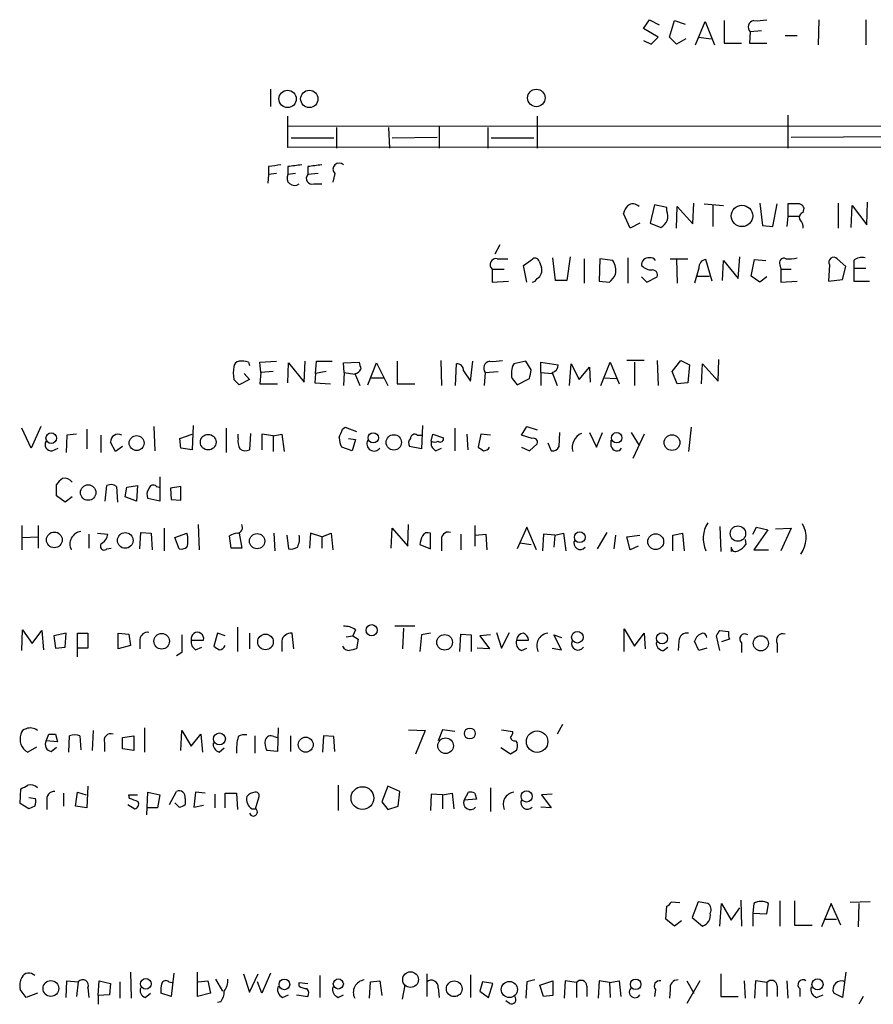
# Model space of a CAD drawing. Extents: x 7 to 1017, y 4 to 874.
# Drawn here: x 835 to 918, y 157 to 253 of the extents above; entities that cross this region are included whole.
import ezdxf

# ---------------------------------------------------------------- set-up
doc = ezdxf.new("R2010")
doc.units = 0
doc.header["$MEASUREMENT"] = 0
doc.layers.add('MAIN', color=5, linetype='CONTINUOUS')

msp = doc.modelspace()

# ---------------------------------------------------------------- linework, layer by layer
at = {"layer": 'MAIN'}
for p, q in [((895.5193, 252.222), (896.112, 253.0686)), ((896.112, 253.0686), (897.0433, 252.5606)), ((898.0593, 251.3753), (898.5673, 252.984)), ((898.5673, 252.984), (899.5833, 252.6453)), ((900.5993, 250.6133), (901.5307, 252.8993)), ((901.5307, 252.8993), (902.462, 250.6133)), ((903.3933, 252.984), (903.3933, 250.7826)), ((912.622, 253.0686), (912.5373, 250.6133)), ((917.194, 253.0686), (917.194, 250.6133)), ((896.9587, 251.3753), (895.5193, 252.222)), ((896.2813, 250.698), (896.9587, 251.3753)), ((898.7367, 250.698), (898.0593, 251.3753)), ((900.938, 251.3753), (902.1233, 251.206)), ((905.9333, 251.8833), (905.8487, 250.7826)), ((907.034, 251.968), (905.9333, 251.8833)), ((909.32, 251.5446), (910.5053, 251.5446)), ((895.5193, 251.0366), (896.2813, 250.698)), ((899.668, 251.206), (898.7367, 250.698)), ((903.3933, 250.7826), (905.0867, 250.7826)), ((905.8487, 250.7826), (907.542, 250.7826)), ((859.1973, 246.2953), (859.1973, 244.602)), ((860.8907, 240.6226), (860.8907, 243.6706)), ((885.19, 243.6706), (885.19, 240.538)), ((909.574, 243.7553), (909.574, 240.538)), ((982.5567, 242.7393), (860.8907, 242.6546)), ((865.632, 242.57), (865.632, 240.538)), ((870.712, 242.57), (870.7967, 240.538)), ((875.6227, 242.6546), (875.6227, 240.538)), ((880.364, 242.57), (880.364, 240.538)), ((861.2293, 241.554), (865.378, 241.554)), ((871.0507, 241.554), (875.4533, 241.6386)), ((880.7027, 241.554), (884.8513, 241.554)), ((909.9127, 241.6386), (933.704, 241.7233)), ((982.6413, 240.7073), (860.8907, 240.6226)), ((859.028, 237.998), (858.9433, 237.1513)), ((859.028, 238.76), (859.028, 237.998)), ((859.79, 238.0826), (859.028, 237.998)), ((860.8907, 238.76), (860.8907, 237.998)), ((861.6527, 238.0826), (860.8907, 237.998)), ((862.838, 238.76), (862.838, 237.998)), ((863.854, 238.0826), (862.838, 237.998)), ((865.4627, 238.0826), (865.2933, 237.236)), ((863.4307, 237.0666), (864.1927, 237.0666)), ((896.62, 235.0346), (896.1967, 233.2566)), ((897.8053, 234.7806), (896.62, 235.0346)), ((900.3453, 233.172), (900.43, 235.204)), ((901.446, 235.1193), (903.3087, 234.95)), ((906.8647, 235.204), (907.1187, 233.0026)), ((908.1347, 232.918), (908.558, 235.1193)), ((910.336, 235.1193), (909.574, 235.1193)), ((909.574, 235.1193), (909.574, 233.934)), ((914.4847, 235.204), (914.4847, 232.7486)), ((917.2787, 233.0873), (917.3633, 235.2886)), ((894.2493, 232.7486), (893.572, 234.188)), ((897.8053, 234.442), (897.8053, 234.7806)), ((898.7367, 232.7486), (898.8213, 234.8653)), ((898.8213, 234.8653), (900.3453, 233.172)), ((902.2927, 234.95), (902.2927, 232.918)), ((911.098, 234.2726), (911.1827, 234.696)), ((915.7547, 232.8333), (915.8393, 234.95)), ((915.8393, 234.95), (917.2787, 233.0873)), ((895.1807, 233.2566), (894.2493, 232.7486)), ((896.1967, 233.2566), (897.2127, 232.8333)), ((909.574, 233.934), (909.4893, 232.918)), ((909.574, 233.934), (910.6747, 233.934)), ((907.1187, 233.0026), (908.1347, 232.918)), ((881.5493, 231.14), (881.0413, 230.2086)), ((881.2953, 229.7853), (882.3113, 229.7853)), ((883.8353, 229.108), (884.7667, 229.7853)), ((885.3593, 229.5313), (885.6133, 228.9386)), ((886.968, 227.6686), (886.714, 229.87)), ((888.4073, 229.9546), (888.0687, 227.6686)), ((889.762, 229.7853), (889.762, 227.4146)), ((891.286, 229.7853), (891.2013, 227.584)), ((892.556, 229.616), (891.286, 229.7853)), ((893.9953, 229.87), (893.9953, 227.4146)), ((898.144, 229.7853), (899.8373, 229.7853)), ((898.7367, 229.7006), (898.8213, 227.4146)), ((902.208, 227.584), (901.6153, 229.7006)), ((903.224, 227.6686), (903.3087, 229.616)), ((903.3087, 229.616), (904.748, 227.838)), ((904.748, 227.838), (904.9173, 229.9546)), ((906.018, 228.092), (906.3567, 229.7006)), ((906.3567, 229.7006), (907.4573, 229.616)), ((915.2467, 229.0233), (914.4, 229.7853)), ((916.0087, 229.616), (916.0087, 228.854)), ((880.7873, 228.7693), (881.9727, 228.7693)), ((880.7873, 228.7693), (880.7873, 227.4993)), ((884.174, 227.4993), (883.8353, 229.108)), ((900.938, 228.854), (900.5147, 227.4146)), ((908.812, 229.1926), (908.8967, 228.7693)), ((908.8967, 228.7693), (908.8967, 227.4993)), ((908.8967, 228.7693), (909.9127, 228.7693)), ((913.638, 229.1926), (913.5533, 227.584)), ((914.908, 227.7533), (915.2467, 229.0233)), ((916.0087, 228.854), (916.0087, 227.584)), ((916.0087, 228.854), (917.194, 228.854)), ((880.7873, 227.4993), (882.396, 227.584)), ((888.0687, 227.6686), (886.968, 227.6686)), ((891.2013, 227.584), (892.2173, 227.4993)), ((895.35, 228.0073), (895.858, 227.4993)), ((895.858, 227.4993), (896.874, 228.0073)), ((900.7687, 228.092), (901.954, 228.092)), ((906.8647, 227.4993), (906.018, 228.092)), ((907.542, 228.0073), (906.8647, 227.4993)), ((908.8967, 227.4993), (910.5053, 227.584)), ((913.5533, 227.584), (914.908, 227.7533)), ((916.0087, 227.584), (917.5327, 227.584)), ((857.0807, 219.71), (857.1653, 219.3713)), ((858.1813, 219.71), (859.79, 219.7946)), ((858.266, 218.694), (858.1813, 219.71)), ((862.4993, 217.7626), (862.584, 219.7946)), ((863.6, 218.6093), (863.6847, 219.7946)), ((863.6847, 219.7946), (865.2087, 219.7946)), ((866.3093, 219.6253), (867.8333, 219.71)), ((871.5587, 219.7946), (871.5587, 217.5933)), ((875.792, 219.8793), (875.8767, 217.424)), ((878.6707, 217.8473), (878.9247, 219.7946)), ((884.0893, 219.7946), (882.904, 219.5406)), ((884.5973, 218.948), (884.0893, 219.7946)), ((885.5287, 218.694), (885.5287, 219.71)), ((885.5287, 219.71), (887.222, 219.456)), ((891.3707, 217.424), (892.302, 219.71)), ((892.302, 219.71), (893.1487, 217.5933)), ((895.604, 219.8793), (893.9107, 219.8793)), ((894.6727, 219.71), (894.6727, 217.424)), ((896.874, 219.8793), (896.9587, 217.424)), ((898.3133, 218.7786), (899.16, 219.8793)), ((899.16, 219.8793), (900.0067, 219.456)), ((902.8007, 217.8473), (902.8853, 219.964)), ((859.4513, 218.7786), (858.266, 218.694)), ((860.8907, 217.678), (860.9753, 219.6253)), ((860.9753, 219.6253), (862.4993, 217.7626)), ((864.616, 218.7786), (863.6, 218.6093)), ((866.394, 218.694), (866.3093, 219.6253)), ((868.68, 217.5086), (869.5267, 219.6253)), ((869.5267, 219.6253), (870.6273, 217.424)), ((877.2313, 217.424), (877.316, 219.5406)), ((877.9933, 218.8633), (878.6707, 217.8473)), ((880.11, 218.694), (881.38, 218.7786)), ((888.3227, 217.424), (888.492, 219.5406)), ((888.492, 219.5406), (889.254, 218.0166)), ((889.254, 218.0166), (890.27, 219.202)), ((890.27, 219.202), (890.3547, 217.7626)), ((898.8213, 217.5933), (898.3133, 218.7786)), ((900.0067, 219.456), (899.8373, 217.678)), ((901.192, 217.5933), (901.2767, 219.5406)), ((901.2767, 219.5406), (902.8007, 217.8473)), ((857.1653, 218.0166), (856.1493, 217.5086)), ((856.6573, 218.6093), (857.1653, 218.0166)), ((858.266, 218.694), (858.1813, 217.5933)), ((863.6, 218.6093), (863.5153, 217.678)), ((866.394, 218.694), (866.3093, 217.424)), ((866.394, 218.694), (867.41, 218.5246)), ((867.41, 218.6093), (867.918, 217.424)), ((868.934, 218.186), (870.204, 218.186)), ((880.11, 218.694), (880.0253, 217.424)), ((882.7347, 218.1013), (883.2427, 217.5086)), ((883.2427, 217.5086), (884.428, 218.1013)), ((885.5287, 218.694), (885.5287, 217.424)), ((885.5287, 218.694), (886.6293, 218.6093)), ((886.6293, 218.694), (887.1373, 217.424)), ((891.6247, 218.186), (892.8947, 218.1013)), ((858.1813, 217.5933), (859.8747, 217.5933)), ((863.5153, 217.678), (865.0393, 217.5933)), ((871.5587, 217.5933), (873.252, 217.5933)), ((899.8373, 217.678), (898.8213, 217.5933)), ((835.914, 211.328), (834.9827, 213.2753)), ((836.8453, 213.4446), (835.914, 211.328)), ((841.3327, 213.1906), (841.3327, 211.2433)), ((847.852, 213.4446), (847.9367, 211.074)), ((851.662, 213.5293), (851.5773, 211.1586)), ((854.8793, 213.2753), (854.8793, 210.9046)), ((866.2247, 213.1906), (866.4787, 213.36)), ((866.4787, 213.36), (867.5793, 212.9366)), ((874.014, 213.5293), (873.9293, 211.2433)), ((877.1467, 213.2753), (877.1467, 211.074)), ((883.666, 212.598), (884.174, 213.4446)), ((884.174, 213.4446), (885.19, 213.106)), ((900.176, 213.36), (899.922, 210.9893)), ((839.3853, 212.598), (839.3007, 210.9046)), ((840.3167, 212.6826), (839.3853, 212.598)), ((842.6873, 212.598), (842.6873, 210.9046)), ((850.392, 212.2593), (851.5773, 212.6826)), ((850.4767, 211.328), (850.392, 212.2593)), ((856.0647, 212.2593), (856.0647, 212.6826)), ((857.25, 212.7673), (857.1653, 211.1586)), ((859.4513, 212.5133), (858.3507, 212.6826)), ((858.3507, 212.6826), (858.3507, 211.1586)), ((859.4513, 212.5133), (860.298, 212.6826)), ((859.4513, 212.5133), (859.4513, 210.9893)), ((860.298, 212.6826), (860.552, 210.9893)), ((866.8173, 212.2593), (867.4947, 212.1746)), ((867.4947, 212.1746), (867.156, 211.074)), ((873.506, 212.598), (873.9293, 212.598)), ((874.8607, 212.0053), (875.03, 212.6826)), ((875.03, 212.6826), (876.046, 212.344)), ((878.332, 212.6826), (878.4167, 211.1586)), ((879.6867, 212.6826), (879.4327, 211.4126)), ((880.618, 212.598), (879.6867, 212.6826)), ((884.682, 212.2593), (883.666, 212.598)), ((887.3067, 211.4973), (887.3913, 212.852)), ((890.27, 212.852), (890.9473, 211.4126)), ((890.9473, 211.4126), (891.54, 212.852)), ((892.3867, 211.4973), (892.3867, 212.09)), ((894.334, 212.852), (895.096, 211.582)), ((895.604, 212.6826), (894.5033, 210.312)), ((837.946, 211.074), (838.5387, 211.328)), ((844.1267, 210.9893), (843.6187, 211.9206)), ((844.804, 211.4973), (844.1267, 210.9893)), ((851.5773, 211.1586), (850.4767, 211.328)), ((867.156, 211.074), (866.14, 211.4126)), ((873.9293, 211.2433), (872.744, 211.4973)), ((875.284, 211.074), (875.8767, 211.328)), ((883.666, 211.4126), (884.428, 211.074)), ((884.428, 211.074), (885.19, 211.7513)), ((886.206, 211.836), (886.5447, 211.074)), ((848.4447, 208.534), (848.4447, 206.1633)), ((838.3693, 206.6713), (838.3693, 207.772)), ((843.1107, 206.1633), (843.28, 207.6873)), ((844.2113, 207.6026), (844.296, 206.0786)), ((845.058, 206.5866), (845.2273, 207.518)), ((845.2273, 207.518), (846.2433, 207.6873)), ((846.2433, 207.6873), (846.1587, 206.1633)), ((848.106, 207.6026), (848.36, 207.518)), ((850.4767, 207.6026), (849.4607, 207.4333)), ((849.4607, 207.4333), (849.5453, 206.3326)), ((850.4767, 206.248), (850.4767, 207.6026)), ((839.216, 206.0786), (838.3693, 206.6713)), ((839.8933, 206.5866), (839.216, 206.0786)), ((846.1587, 206.1633), (845.058, 206.5866)), ((848.4447, 206.1633), (847.2593, 206.4173)), ((849.5453, 206.3326), (850.4767, 206.248)), ((834.9827, 203.7926), (834.9827, 201.422)), ((836.5913, 203.7926), (836.5913, 201.5913)), ((848.868, 203.5386), (848.868, 201.3373)), ((852.17, 203.8773), (852.2547, 201.422)), ((870.966, 201.5913), (871.0507, 203.5386)), ((871.0507, 203.5386), (872.5747, 201.7606)), ((872.5747, 201.7606), (872.6593, 203.8773)), ((879.094, 203.7926), (879.094, 201.7606)), ((884.174, 203.6233), (883.2427, 201.5066)), ((885.1053, 201.422), (884.174, 203.6233)), ((902.97, 203.708), (903.0547, 201.2526)), ((906.1873, 202.946), (906.526, 203.6233)), ((907.6267, 203.3693), (906.272, 201.422)), ((906.526, 203.6233), (907.6267, 203.3693)), ((908.3887, 203.454), (909.9127, 203.5386)), ((909.9127, 203.5386), (908.8967, 201.3373)), ((835.0673, 202.6073), (836.5913, 202.692)), ((841.502, 202.946), (841.502, 201.5913)), ((842.3487, 203.0306), (843.3647, 202.946)), ((846.4973, 201.5066), (846.582, 203.1153)), ((846.582, 203.1153), (847.598, 203.0306)), ((847.598, 203.0306), (847.6827, 201.422)), ((849.884, 202.6073), (851.0693, 203.0306)), ((850.3073, 201.5066), (849.884, 202.6073)), ((855.3873, 201.5913), (855.218, 202.7766)), ((856.1493, 203.0306), (856.4033, 201.5913)), ((859.536, 203.0306), (859.6207, 201.3373)), ((860.806, 202.8613), (860.9753, 201.5066)), ((863.092, 203.0306), (863.0073, 201.5913)), ((864.1927, 202.692), (863.092, 203.0306)), ((864.1927, 202.692), (865.124, 203.0306)), ((864.1927, 202.692), (864.1927, 201.5913)), ((865.124, 203.0306), (865.2933, 201.422)), ((874.776, 201.5066), (874.776, 203.0306)), ((877.7393, 202.946), (877.7393, 201.422)), ((879.1787, 202.8613), (880.1947, 202.946)), ((880.1947, 202.946), (880.2793, 201.422)), ((885.7827, 202.946), (885.698, 201.3373)), ((886.8833, 202.8613), (885.7827, 202.946)), ((886.8833, 202.8613), (886.7987, 201.676)), ((886.8833, 202.8613), (887.73, 203.0306)), ((887.73, 203.0306), (887.984, 201.3373)), ((891.9633, 203.1153), (891.032, 201.5066)), ((892.81, 202.8613), (892.6407, 201.5066)), ((893.9107, 202.692), (895.1807, 202.8613)), ((894.2493, 201.422), (893.9107, 202.692)), ((898.398, 202.8613), (899.3293, 203.0306)), ((898.398, 201.3373), (898.398, 202.8613)), ((899.3293, 203.0306), (899.4987, 201.3373)), ((905.4253, 202.438), (905.51, 201.93)), ((843.28, 201.5066), (843.7033, 201.5913)), ((856.4033, 201.5913), (855.3873, 201.5913)), ((873.76, 201.93), (874.776, 201.5066)), ((875.8767, 202.2686), (875.8767, 201.3373)), ((883.4967, 202.0993), (884.5973, 201.93)), ((895.0113, 201.7606), (894.2493, 201.422)), ((904.0707, 201.676), (904.0707, 201.2526)), ((906.272, 201.422), (907.7113, 201.422)), ((855.98, 193.8866), (855.98, 191.516)), ((873.252, 193.9713), (871.3047, 193.9713)), ((872.1513, 193.802), (872.0667, 191.77)), ((834.9827, 191.6006), (835.0673, 193.6326)), ((835.0673, 193.6326), (835.9987, 192.278)), ((835.9987, 192.278), (836.93, 193.548)), ((836.93, 193.548), (837.0993, 191.6853)), ((839.3007, 193.294), (838.1153, 193.04)), ((838.1153, 193.04), (838.2847, 191.8546)), ((839.216, 191.9393), (839.3007, 193.294)), ((840.4013, 191.008), (840.4013, 193.294)), ((840.4013, 193.294), (841.4173, 193.294)), ((841.4173, 193.294), (841.4173, 191.8546)), ((844.3807, 193.294), (845.3967, 193.2093)), ((844.3807, 191.77), (844.3807, 193.294)), ((845.3967, 193.2093), (845.566, 192.1086)), ((854.0327, 193.294), (853.694, 192.024)), ((854.7947, 193.04), (854.0327, 193.294)), ((857.1653, 193.294), (857.1653, 191.77)), ((861.4833, 191.77), (861.314, 193.294)), ((866.5633, 192.9553), (867.2407, 193.04)), ((867.4947, 193.6326), (867.2407, 193.04)), ((867.2407, 193.04), (867.7487, 192.7013)), ((873.9293, 193.1246), (873.76, 191.516)), ((874.776, 193.294), (873.9293, 193.1246)), ((877.6547, 191.516), (877.7393, 193.2093)), ((877.7393, 193.2093), (878.7553, 193.1246)), ((878.7553, 193.1246), (878.7553, 191.516)), ((880.618, 193.1246), (879.602, 193.04)), ((879.602, 193.04), (880.5333, 191.77)), ((881.2107, 193.3786), (881.7187, 191.8546)), ((881.7187, 191.8546), (882.4807, 193.3786)), ((887.5607, 191.6853), (886.7987, 193.1246)), ((886.7987, 193.1246), (887.5607, 192.8706)), ((893.6567, 191.516), (893.6567, 193.7173)), ((893.6567, 193.7173), (894.6727, 192.024)), ((894.6727, 192.024), (895.604, 193.294)), ((895.604, 193.294), (895.6887, 191.77)), ((902.97, 191.6006), (902.6313, 193.04)), ((902.97, 193.548), (903.8167, 193.4633)), ((838.2847, 191.8546), (839.216, 191.9393)), ((845.566, 192.1086), (844.3807, 191.77)), ((846.4973, 192.7013), (846.4973, 191.77)), ((851.4927, 192.6166), (852.678, 192.6166)), ((851.916, 191.6853), (852.5087, 191.9393)), ((860.298, 192.532), (860.298, 191.516)), ((867.7487, 192.7013), (867.5793, 191.77)), ((883.158, 192.6166), (884.3433, 192.6166)), ((897.4667, 191.6006), (897.89, 191.9393)), ((898.9907, 192.532), (898.906, 191.6006)), ((900.938, 191.6006), (900.5147, 192.532)), ((903.9013, 192.7013), (903.1393, 192.4473)), ((905.0867, 192.3626), (905.0867, 191.4313)), ((908.558, 192.278), (908.558, 191.4313)), ((841.4173, 191.8546), (840.4013, 191.8546)), ((850.5613, 191.4313), (850.0533, 191.0926)), ((880.5333, 191.77), (879.348, 191.8546)), ((883.666, 191.6006), (884.174, 191.8546)), ((886.6293, 191.8546), (887.5607, 191.6853)), ((901.7, 191.8546), (900.938, 191.6006)), ((887.6453, 184.404), (887.1373, 183.4726)), ((837.3533, 182.7953), (837.6073, 183.4726)), ((838.2847, 183.4726), (838.454, 182.7106)), ((839.5547, 181.6946), (839.6393, 183.3033)), ((840.6553, 183.3033), (840.74, 181.9486)), ((841.9253, 183.8113), (841.8407, 181.864)), ((844.804, 183.134), (845.9047, 183.3033)), ((845.9047, 183.3033), (845.9047, 181.864)), ((846.9207, 184.0653), (846.9207, 181.6946)), ((850.4767, 181.864), (850.5613, 183.8113)), ((850.5613, 183.8113), (851.4927, 182.2873)), ((851.4927, 182.2873), (852.424, 183.4726)), ((852.424, 183.4726), (852.5933, 181.6946)), ((857.6733, 183.3033), (857.6733, 181.61)), ((859.9593, 184.0653), (859.8747, 181.7793)), ((861.1447, 183.3033), (861.1447, 181.7793)), ((864.362, 183.3033), (864.2773, 181.6946)), ((865.378, 183.2186), (864.362, 183.3033)), ((872.6593, 183.896), (874.268, 183.8113)), ((874.268, 183.8113), (873.3367, 181.5253)), ((875.9613, 183.896), (875.538, 182.7953)), ((877.1467, 183.7266), (875.9613, 183.896)), ((881.7187, 183.896), (882.8193, 183.7266)), ((838.454, 182.7106), (837.3533, 182.7953)), ((843.026, 182.626), (843.026, 181.7793)), ((844.804, 182.0333), (844.804, 183.134)), ((859.536, 183.2186), (859.8747, 183.134)), ((865.4627, 181.7793), (865.378, 183.2186)), ((883.0733, 182.7953), (883.2427, 182.626)), ((836.422, 182.2026), (835.5753, 181.6946)), ((837.8613, 181.7793), (838.3693, 182.2026)), ((845.9047, 181.864), (844.804, 182.0333)), ((854.202, 181.6946), (854.71, 182.118)), ((859.8747, 181.7793), (858.8587, 181.864)), ((882.5653, 181.5253), (881.634, 182.118)), ((883.158, 181.864), (882.5653, 181.5253)), ((865.8013, 178.4773), (865.8013, 176.022)), ((834.8133, 176.6993), (834.898, 178.1386)), ((839.0467, 177.7153), (839.0467, 176.4453)), ((840.232, 176.4453), (840.4013, 177.8)), ((840.4013, 177.8), (841.248, 177.546)), ((841.4173, 178.3926), (841.3327, 176.276)), ((845.4813, 177.2073), (845.3967, 177.546)), ((845.3967, 177.546), (846.2433, 177.546)), ((847.1747, 175.5986), (847.2593, 177.8)), ((847.2593, 177.8), (848.4447, 177.546)), ((848.4447, 177.546), (848.1907, 176.276)), ((849.376, 176.6146), (850.0533, 177.8846)), ((851.916, 177.8), (851.7467, 176.3606)), ((852.8473, 177.7153), (851.916, 177.8)), ((853.7787, 177.6306), (853.7787, 176.276)), ((854.7947, 176.276), (854.7947, 177.7153)), ((854.7947, 177.7153), (855.8953, 177.7153)), ((855.8953, 177.7153), (855.98, 176.1066)), ((870.6273, 178.3926), (870.0347, 176.8686)), ((871.8127, 177.8846), (870.6273, 178.3926)), ((871.6433, 176.4453), (871.8127, 177.8846)), ((874.8607, 177.6306), (874.776, 176.022)), ((875.9613, 177.546), (874.8607, 177.6306)), ((875.9613, 177.546), (876.8927, 177.7153)), ((875.9613, 177.546), (875.9613, 176.1913)), ((876.8927, 177.7153), (877.062, 176.1913)), ((878.078, 177.038), (878.5013, 177.8)), ((879.094, 177.7153), (879.2633, 177.1226)), ((880.618, 178.2233), (880.618, 175.9373)), ((886.6293, 177.6306), (885.6133, 177.546)), ((885.6133, 177.546), (886.5447, 176.276)), ((835.66, 176.1913), (834.8133, 176.6993)), ((835.66, 177.292), (836.3373, 177.2073)), ((837.438, 176.9533), (837.438, 176.1066)), ((845.312, 176.6146), (845.9893, 176.1913)), ((850.3073, 176.3606), (849.884, 176.784)), ((850.9, 177.2073), (850.9, 176.6146)), ((851.7467, 176.3606), (852.678, 176.53)), ((857.758, 176.1913), (858.0967, 177.3766)), ((870.0347, 176.8686), (870.6273, 176.1066)), ((879.2633, 177.1226), (878.078, 177.038)), ((836.2527, 176.4453), (835.66, 176.1913)), ((841.3327, 176.276), (840.232, 176.4453)), ((848.1907, 176.276), (847.2593, 176.276)), ((857.4193, 176.1913), (857.758, 176.1913)), ((870.6273, 176.1066), (871.6433, 176.4453)), ((886.5447, 176.276), (885.5287, 176.3606)), ((898.2287, 167.132), (899.0753, 167.0473)), ((900.8533, 167.132), (900.2607, 165.608)), ((901.7847, 166.9626), (900.8533, 167.132)), ((902.97, 164.7613), (903.1393, 166.9626)), ((903.1393, 166.9626), (904.0707, 165.354)), ((905.002, 167.3013), (905.0867, 164.7613)), ((906.272, 166.9626), (906.1873, 166.0313)), ((907.542, 165.9466), (907.7113, 166.9626)), ((908.812, 167.2166), (908.812, 164.7613)), ((910.2513, 167.2166), (910.2513, 164.846)), ((913.8073, 166.9626), (912.876, 164.6766)), ((914.7387, 164.846), (913.8073, 166.9626)), ((917.6173, 167.132), (915.67, 167.0473)), ((916.5167, 166.9626), (916.432, 164.6766)), ((897.7207, 165.4386), (897.8053, 166.7086)), ((904.0707, 165.354), (904.9173, 166.5393)), ((906.1873, 166.0313), (906.1873, 164.7613)), ((906.1873, 166.0313), (907.542, 165.9466)), ((898.5673, 164.7613), (897.7207, 165.4386)), ((899.2447, 165.2693), (898.5673, 164.7613)), ((900.2607, 165.608), (901.2767, 164.7613)), ((913.13, 165.4386), (914.3153, 165.4386)), ((910.2513, 164.846), (911.9447, 164.846)), ((845.566, 160.274), (845.6507, 157.734)), ((852.0853, 157.9033), (852.0853, 160.274)), ((915.2467, 160.274), (914.908, 157.8186)), ((839.3007, 157.8186), (839.3853, 159.4273)), ((839.3853, 159.4273), (840.486, 159.3426)), ((840.486, 159.3426), (840.3167, 157.9033)), ((842.4333, 157.988), (842.518, 159.4273)), ((842.518, 159.4273), (843.6187, 159.1733)), ((844.55, 159.3426), (844.55, 157.734)), ((849.2913, 159.3426), (849.63, 159.258)), ((849.7993, 160.1893), (849.5453, 157.9033)), ((852.17, 159.3426), (853.1013, 159.4273)), ((853.1013, 159.4273), (853.3553, 158.242)), ((853.8633, 159.5966), (854.5407, 158.4113)), ((856.5727, 160.1046), (857.1653, 158.3266)), ((857.1653, 158.3266), (858.012, 160.1046)), ((858.3507, 158.242), (857.9273, 159.3426)), ((859.1973, 160.1893), (858.3507, 158.242)), ((861.9913, 158.9193), (861.9913, 159.258)), ((861.9913, 159.258), (862.838, 159.1733)), ((864.0233, 159.9353), (864.0233, 157.8186)), ((868.8493, 157.734), (868.934, 159.3426)), ((868.934, 159.3426), (869.8653, 159.4273)), ((869.8653, 159.4273), (870.0347, 157.988)), ((874.4373, 160.1046), (874.4373, 157.9033)), ((878.6707, 160.02), (878.6707, 157.8186)), ((879.856, 159.3426), (879.602, 158.4113)), ((880.872, 159.1733), (879.856, 159.3426)), ((884.174, 159.3426), (884.0893, 157.734)), ((884.936, 159.512), (884.174, 159.3426)), ((885.444, 159.004), (886.714, 159.4273)), ((886.714, 159.4273), (886.714, 157.988)), ((887.8993, 159.4273), (887.8147, 157.734)), ((889, 159.258), (887.8993, 159.4273)), ((889, 159.258), (889, 157.8186)), ((891.2013, 159.4273), (891.1167, 157.734)), ((892.2173, 159.258), (891.2013, 159.4273)), ((892.2173, 159.258), (893.1487, 159.4273)), ((892.2173, 159.258), (892.302, 157.8186)), ((893.1487, 159.4273), (893.318, 157.9033)), ((899.7527, 159.4273), (900.43, 158.242)), ((901.0227, 159.4273), (899.7527, 157.226)), ((903.0547, 160.1046), (903.0547, 157.9033)), ((905.3407, 159.4273), (905.4253, 157.734)), ((906.4413, 159.4273), (906.3567, 157.734)), ((907.542, 159.258), (906.4413, 159.4273)), ((907.542, 159.258), (907.542, 157.9033)), ((909.4893, 159.4273), (909.574, 157.734)), ((835.406, 157.8186), (834.8133, 158.5806)), ((841.4173, 158.75), (841.502, 157.8186)), ((843.6187, 159.1733), (843.534, 158.0726)), ((872.0667, 157.6493), (872.3207, 159.004)), ((875.538, 158.75), (875.6227, 157.8186)), ((879.602, 158.4113), (880.4487, 157.8186)), ((880.4487, 157.8186), (880.872, 159.1733)), ((885.7827, 157.9033), (885.444, 159.004)), ((890.016, 158.9193), (890.016, 157.9033)), ((896.7047, 158.5806), (896.62, 157.9033)), ((898.144, 158.5806), (898.0593, 157.734)), ((908.558, 158.9193), (908.558, 157.9033)), ((910.7593, 158.6653), (910.7593, 157.9033)), ((836.5067, 158.242), (835.406, 157.8186)), ((843.534, 158.0726), (842.4333, 157.988)), ((842.4333, 157.988), (842.4333, 157.1413)), ((847.0053, 157.8186), (847.5133, 158.242)), ((849.5453, 157.9033), (848.5293, 158.242)), ((853.3553, 158.242), (852.0853, 157.9033)), ((854.3713, 157.3953), (854.0327, 157.3106)), ((860.3827, 157.8186), (860.9753, 158.0726)), ((861.7373, 158.0726), (862.838, 157.9033)), ((865.8013, 157.8186), (866.3093, 158.0726)), ((882.4807, 157.226), (882.142, 157.48)), ((886.714, 157.988), (885.7827, 157.9033)), ((903.0547, 157.9033), (904.748, 157.9033)), ((912.368, 157.8186), (913.0453, 158.0726)), ((914.908, 157.8186), (914.0613, 158.242)), ((916.94, 157.9033), (916.5167, 157.1413))]:
    msp.add_line(p, q, dxfattribs=at)
for centre, radius in [((860.8708, 245.3496), 0.8421), ((862.9874, 245.3496), 0.8421), ((885.1026, 245.4479), 0.853), ((905.1234, 233.9511), 1.0467), ((837.8516, 212.2991), 0.5124), ((846.1716, 211.8231), 0.7292), ((853.1386, 211.9086), 0.7618), ((869.2147, 212.331), 0.5022), ((871.2146, 211.8885), 0.7495), ((892.9216, 212.3392), 0.5054), ((898.3093, 211.8664), 0.7675), ((841.4498, 206.9968), 0.7547), ((904.7284, 203.0019), 0.7506), ((838.1568, 202.3877), 0.7645), ((845.0623, 202.3327), 0.7638), ((857.9054, 202.2647), 0.7422), ((889.3264, 202.6452), 0.5256), ((896.7227, 202.2153), 0.7726), ((869.062, 193.5889), 0.548), ((848.6091, 192.5153), 0.7585), ((858.7202, 192.4495), 0.759), ((876.1675, 192.4083), 0.7609), ((889.095, 192.9021), 0.5604), ((897.3415, 192.7957), 0.5439), ((906.9622, 192.3136), 0.7385), ((854.2285, 182.9927), 0.5811), ((878.6182, 183.5236), 0.533), ((885.1769, 182.7317), 1.044), ((862.637, 182.4384), 0.7328), ((876.2597, 182.3288), 0.758), ((868.1589, 177.2335), 1.1066), ((884.1528, 177.3943), 0.5488), ((872.8457, 159.5449), 0.763), ((837.8206, 158.6807), 0.7663), ((847.0622, 159.1412), 0.5198), ((860.5592, 159.0814), 0.5172), ((865.8139, 159.1218), 0.4931), ((877.1017, 158.6519), 0.7654), ((882.4715, 158.5826), 0.787), ((894.7742, 159.0868), 0.5145), ((912.4796, 159.0858), 0.5419)]:
    msp.add_circle(centre, radius, dxfattribs=at)
for centre, radius, start, end in [((906.3623, 252.3537), 0.6367, 98.153008, 227.635504), ((906.6107, 257.4741), 4.5029, 265.686199, 281.936301), ((901.9486, -57.5011), 299.354, 98.014163, 98.24333), ((903.8926, -99.802), 341.282, 97.009386, 97.238571), ((905.8369, -99.8024), 341.282, 97.008861, 97.238063), ((865.886, 238.5059), 0.5987, 45.006767, 225), ((861.5485, 237.6593), 0.7399, 152.756145, 306.763026), ((863.2675, 237.617), 0.5741, 138.424473, 286.515703), ((894.4992, 234.3041), 0.8192, 43.23913, 127.959635), ((910.5265, 234.4419), 0.7037, 21.167873, 105.707168), ((895.1996, 233.7824), 1.6774, 135.886457, 166.006836), ((896.6647, 233.9487), 1.2427, 296.165051, 23.38808), ((911.1826, 233.8069), 0.4732, 100.296185, 206.559637), ((910.1125, 232.8455), 0.9903, 354.384402, 49.217958), ((881.1953, 229.2003), 0.5935, 80.299608, 226.57029), ((884.9784, 229.4608), 0.3874, 10.48609, 123.119959), ((890.8764, 228.5999), 1.963, 350.067429, 31.17249), ((896.0274, 229.1926), 0.6827, 82.88123, 187.11877), ((896.2178, 229.2983), 0.5814, 33.124262, 100.484658), ((901.6646, 228.967), 0.7353, 93.844658, 188.839761), ((909.21, 229.3873), 0.4431, 63.932306, 206.067694), ((909.7009, 233.1291), 3.3569, 264.937847, 283.864449), ((914.0613, 229.4345), 0.4876, 46.005377, 209.746339), ((916.813, 228.6424), 1.2629, 76.430326, 129.560428), ((884.6312, 228.6846), 1.0144, 303.426885, 14.500638), ((896.3286, 230.0257), 1.3416, 223.160568, 271.597425), ((896.4144, 228.1918), 0.4952, 338.127696, 95.609274), ((884.5973, 228.1766), 0.6826, 277.12814, 330.261365), ((890.9909, 229.0647), 1.9886, 308.076638, 336.171495), ((856.234, 219.2018), 0.5987, 98.131455, 171.857718), ((856.4034, 217.4232), 2.385, 73.501866, 96.116015), ((1037.2679, 261.7213), 174.5653, 193.92564, 194.154823), ((880.6519, 219.1173), 0.6876, 99.932196, 217.994834), ((880.872, 224.2798), 4.498, 265.681504, 281.949474), ((858.9324, 218.6516), 3.3518, 169.079286, 190.920714), ((867.3985, 219.2519), 0.6428, 271.025259, 340.051164), ((877.4007, 218.948), 0.5986, 351.865837, 98.134163), ((884.6176, 218.6094), 1.9503, 151.479575, 195.101548), ((672.8088, 260.8554), 215.8949, 348.578099, 348.807251), ((886.4813, 219.4206), 0.7415, 281.51299, 2.736234), ((728.8953, 90.7626), 179.6055, 44.885409, 45.114591), ((654.3967, 297.4457), 227.9693, 338.080517, 338.309691), ((837.8492, 211.6666), 0.6005, 145.6669, 279.277214), ((844.3744, 211.9256), 0.7557, 62.844956, 180.379085), ((857.4191, 211.9629), 1.3865, 167.655866, 211.266381), ((868.1439, 212.4594), 2.2608, 182.925809, 207.581728), ((869.2998, 211.7513), 0.7063, 151.344869, 323.183636), ((873.2761, 211.8239), 0.6243, 135.77878, 211.541369), ((873.2521, 212.2592), 0.4234, 53.151755, 179.986468), ((875.6931, 211.8218), 0.8524, 167.56816, 241.318192), ((875.1994, 212.64), 0.7194, 241.913927, 298.079046), ((875.7497, 212.2381), 0.3147, 227.717737, 19.667298), ((884.8301, 211.8994), 0.3892, 337.632677, 112.367323), ((890.0358, 211.4254), 1.442, 111.470851, 197.60314), ((856.7694, 211.9682), 0.9012, 233.550995, 296.058953), ((964.3366, 338.2432), 152.6259, 236.200557, 236.42974), ((879.9549, 211.737), 0.6632, 268.773038, 330.713784), ((886.704, 211.6848), 0.6312, 255.382563, 342.71908), ((892.9286, 211.6158), 0.5546, 192.334988, 328.740368), ((839.6817, 207.0521), 1.4969, 118.737847, 151.253601), ((839.1737, 207.4969), 0.8932, 36.325914, 103.711065), ((843.6759, 206.8784), 0.9006, 53.524537, 116.078517), ((848.0689, 206.8132), 0.9012, 143.550995, 206.058953), ((847.7908, 207.2782), 0.4523, 45.824085, 171.045813), ((855.9094, 203.5951), 0.5689, 277.128764, 29.742383), ((904.1674, 202.5377), 2.8203, 147.655017, 205.190311), ((908.675, 202.6091), 2.7015, 323.405816, 30.052933), ((840.89, 201.9885), 1.2208, 97.058068, 207.650331), ((842.2637, 203.0308), 1.1043, 302.481141, 355.595723), ((848.7851, 202.3533), 2.3825, 343.48411, 16.51589), ((856.064, 201.5085), 1.5244, 93.158773, 123.708831), ((860.4253, 202.4802), 1.6117, 330.067275, 13.677562), ((876.3224, 201.6226), 2.5808, 153.43892, 173.159166), ((874.522, 202.5225), 0.5681, 63.43946, 153.425927), ((876.5257, 202.4662), 0.6785, 73.068623, 196.933836), ((843.0145, 201.7645), 0.3701, 115.235729, 315.831902), ((850.5188, 202.3537), 0.8731, 255.981264, 309.087174), ((861.1868, 202.65), 1.1628, 259.520187, 303.110624), ((889.3736, 202.067), 0.6138, 152.194938, 320.427503), ((904.494, 201.6759), 0.4233, 179.986464, 306.875312), ((903.9446, 203.1564), 1.9886, 293.828505, 321.923362), ((866.4223, 192.123), 1.8518, 54.610514, 93.498552), ((847.2311, 192.6519), 0.7354, 81.169134, 176.148614), ((1273.9109, 192.2779), 423.3504, 179.885408, 180.114578), ((852.0854, 192.7789), 0.6144, 344.683541, 195.313996), ((861.2051, 192.3808), 0.9197, 83.199536, 170.536654), ((883.8776, 192.5744), 0.7208, 93.364127, 176.643808), ((883.5329, 192.538), 0.8142, 5.539741, 68.198591), ((886.356, 192.0825), 1.2208, 97.058068, 207.650331), ((899.7459, 192.5591), 0.7557, 76.524615, 182.055151), ((901.6152, 192.1935), 1.1514, 107.097241, 162.902759), ((901.2766, 192.8706), 0.4234, 0, 89.986468), ((775.8122, 277.9613), 152.6261, 326.192728, 326.421931), ((905.3831, 193.2515), 1.5807, 172.299482, 200.370222), ((905.383, 192.7436), 0.4827, 52.12814, 232.12814), ((909.1119, 192.6022), 0.6418, 71.079457, 210.340618), ((852.3251, 192.4331), 0.8524, 167.56816, 241.318192), ((938.6152, 318.843), 152.6259, 236.192738, 236.421942), ((854.2377, 192.2619), 0.5777, 266.457073, 344.611795), ((866.9162, 192.3767), 0.7762, 207.023883, 268.951798), ((883.9341, 192.3696), 0.8145, 162.345915, 250.779678), ((889.15, 192.2783), 0.6269, 156.129377, 327.263126), ((897.5162, 192.3345), 0.7356, 171.179222, 266.141365), ((909.5965, 22.3369), 174.5652, 103.927638, 104.156789), ((836.274, 182.9787), 1.4619, 160.25496, 241.448659), ((835.4905, 183.3881), 0.5985, 98.116564, 171.883436), ((835.8202, 183.0108), 1.0545, 49.383973, 113.127249), ((837.946, 352.8225), 169.3502, 269.885409, 270.114592), ((840.1473, 181.8222), 1.5658, 71.068631, 108.931369), ((843.6751, 182.8236), 0.6784, 73.066164, 196.931377), ((856.6998, 182.2447), 1.1627, 79.519291, 123.109188), ((859.2396, 182.7318), 0.5699, 58.66384, 164.927405), ((881.8638, 183.7854), 0.9573, 317.120783, 356.478547), ((837.9461, 182.4567), 0.6827, 150.265529, 262.864574), ((854.5612, 182.5775), 0.9531, 177.08326, 247.861488), ((860.8034, 181.9064), 4.917, 164.521984, 183.455893), ((860.0445, 182.5838), 1.3872, 167.671, 211.258436), ((883.0056, 183.244), 0.4538, 194.027058, 278.580088), ((881.6745, 182.4146), 1.5824, 339.637627, 7.677432), ((750.5767, 347.6029), 189.2835, 296.453817, 296.68304), ((835.8294, 177.5742), 0.9382, 43.782043, 105.714701), ((838.1728, 177.1295), 0.7556, 87.937, 193.484526), ((850.3074, 177.3343), 0.6061, 347.903922, 114.785044), ((857.754, 176.7574), 1.0457, 94.42602, 143.692259), ((857.7721, 177.4754), 0.3393, 343.071082, 106.928918), ((878.6705, 176.8678), 0.9474, 63.448472, 100.287538), ((883.0635, 176.6095), 1.2011, 97.630894, 204.751486), ((834.7709, 176.9955), 1.5807, 339.629778, 7.700518), ((761.2176, -34.6672), 228.0157, 68.082851, 68.312001), ((845.9047, 176.657), 0.4733, 280.296185, 26.559637), ((850.248, 177.3175), 0.9587, 273.546139, 312.848561), ((857.9062, 177.1015), 1.0322, 164.543335, 241.856009), ((878.6634, 176.7563), 0.6497, 154.302702, 322.479262), ((884.209, 176.7517), 0.6139, 152.199292, 320.41436), ((857.5396, 175.8705), 0.3881, 195.314683, 55.753044), ((897.5084, 167.4289), 0.7791, 292.400936, 337.599064), ((901.4462, 166.37), 0.6825, 330.245747, 60.264491), ((906.9916, 165.7776), 1.3864, 58.727942, 121.268526), ((900.9168, 165.8408), 1.1379, 288.438133, 9.636976), ((836.6759, 158.9192), 1.8931, 153.429535, 190.303222), ((835.6763, 159.4109), 0.7792, 42.295451, 152.889072), ((840.9116, 158.9834), 0.5569, 335.224859, 139.836137), ((849.0091, 159.0322), 0.4195, 47.724474, 160.347095), ((853.2004, 159.4837), 1.8517, 324.610514, 3.495464), ((868.4914, 158.3004), 1.2209, 97.062149, 207.643996), ((874.8607, 158.8105), 0.68, 354.895587, 128.509796), ((889.4475, 158.9071), 0.5687, 1.229378, 141.898796), ((897.0998, 158.9193), 0.5204, 77.469998, 220.604877), ((898.8789, 158.7568), 0.7557, 87.944849, 193.482758), ((907.9895, 158.9071), 0.5687, 1.229378, 141.898796), ((911.0557, 159.0463), 0.4827, 52.12814, 232.11877), ((914.8052, 158.5988), 0.825, 64.37302, 205.623977), ((847.1664, 158.4537), 0.6552, 153.114274, 255.766515), ((850.9031, 158.4956), 2.3873, 163.508337, 186.097947), ((852.8912, 158.4532), 1.8193, 324.444749, 358.680301), ((860.7213, 158.5806), 0.8339, 156.035418, 246.041697), ((862.8382, 160.1899), 1.527, 236.315136, 266.812677), ((862.3059, 158.2299), 0.6243, 328.458631, 44.22122), ((866.0697, 158.5878), 0.8147, 162.365716, 250.764386), ((894.6958, 158.3344), 0.551, 131.041155, 331.635162), ((912.6361, 158.5876), 0.8145, 162.345915, 250.779678), ((882.6783, 157.607), 0.4291, 242.587157, 43.668658)]:
    msp.add_arc(centre, radius, start, end, dxfattribs=at)

doc.saveas('drawing.dxf')
